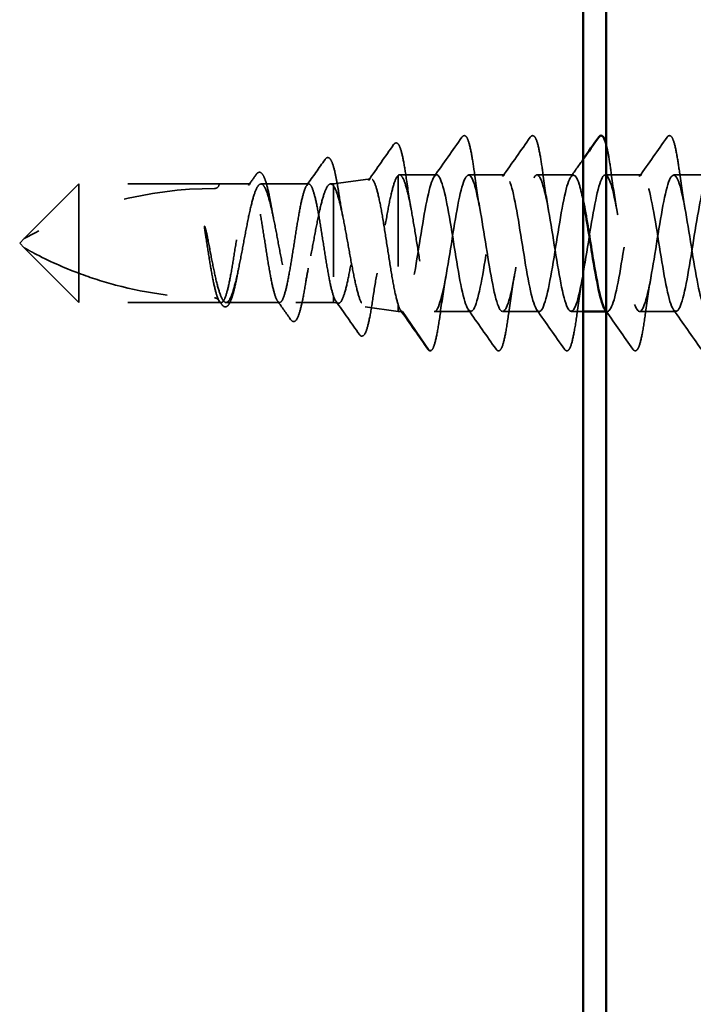
# Model space of a CAD drawing. Units: inches. Extents: x 0.6 to 33.4, y 0.6 to 21.4.
# Drawn here: x 7.8 to 8.6, y 9 to 10 of the extents above; entities that cross this region are included whole.
import ezdxf

# ---------------------------------------------------------------- set-up
doc = ezdxf.new("R2010")
doc.units = ezdxf.units.IN
doc.header["$LTSCALE"] = 2
doc.header["$MEASUREMENT"] = 0
doc.linetypes.add('DASHED', pattern=[0.2067, 0.1654, -0.0413])
doc.layers.add('Hidden (ANSI)', color=7, linetype='DASHED', lineweight=35)
doc.layers.add('Visible (ANSI)', color=7, linetype='Continuous', lineweight=50)

msp = doc.modelspace()

# ---------------------------------------------------------------- linework, layer by layer
at = {"layer": 'Hidden (ANSI)', "ltscale": 0.03913}
msp.add_line((8.18806, 9.86602), (8.22885, 9.87175), dxfattribs=at)
at = {"layer": 'Hidden (ANSI)', "ltscale": 0.184732}
msp.add_line((8.25921, 9.87557), (8.25921, 9.73333), dxfattribs=at)
at = {"layer": 'Hidden (ANSI)', "ltscale": 0.038664}
msp.add_line((8.30124, 9.87602), (8.26054, 9.87602), dxfattribs=at)
at = {"layer": 'Hidden (ANSI)', "ltscale": 0.037994}
for p, q in [((8.37624, 9.87602), (8.33624, 9.87602)), ((8.45124, 9.87602), (8.41124, 9.87602)), ((8.52624, 9.87602), (8.48624, 9.87602)), ((8.60124, 9.87602), (8.56124, 9.87602)), ((8.33874, 9.72602), (8.29874, 9.72602)), ((8.41374, 9.72602), (8.37374, 9.72602)), ((8.56374, 9.72602), (8.52374, 9.72602))]:
    msp.add_line(p, q, dxfattribs=at)
at = {"layer": 'Hidden (ANSI)', "ltscale": 0.080709}
for p, q in [((7.90906, 9.86602), (7.84906, 9.80602)), ((7.90906, 9.73602), (7.84906, 9.79602))]:
    msp.add_line(p, q, dxfattribs=at)
at = {"layer": 'Hidden (ANSI)', "ltscale": 0.13013}
msp.add_line((7.90906, 9.86602), (7.90906, 9.76799), dxfattribs=at)
at = {"layer": 'Hidden (ANSI)', "ltscale": 0.146324}
for p, q in [((8.06281, 9.86602), (7.90906, 9.86602)), ((8.06281, 9.73602), (7.90906, 9.73602))]:
    msp.add_line(p, q, dxfattribs=at)
at = {"layer": 'Hidden (ANSI)', "ltscale": 0.032617}
msp.add_line((8.09717, 9.86602), (8.06281, 9.86602), dxfattribs=at)
at = {"layer": 'Hidden (ANSI)', "ltscale": 0.049827}
msp.add_line((8.16102, 9.86602), (8.1086, 9.86602), dxfattribs=at)
at = {"layer": 'Hidden (ANSI)', "ltscale": 0.002811}
msp.add_line((8.18806, 9.86602), (8.185, 9.86602), dxfattribs=at)
at = {"layer": 'Hidden (ANSI)', "ltscale": 0.015461}
msp.add_line((8.18806, 9.86602), (8.18806, 9.86397), dxfattribs=at)
at = {"layer": 'Hidden (ANSI)', "ltscale": 0.149024}
msp.add_line((8.18806, 9.86397), (8.18806, 9.7434), dxfattribs=at)
at = {"layer": 'Hidden (ANSI)', "ltscale": 0.006634}
for q in [(7.84906, 9.80602), (7.84906, 9.79602)]:
    msp.add_line((7.84406, 9.80102), q, dxfattribs=at)
at = {"layer": 'Hidden (ANSI)', "ltscale": 0.064143}
msp.add_line((7.90906, 9.76799), (7.90906, 9.73602), dxfattribs=at)
at = {"layer": 'Hidden (ANSI)', "ltscale": 0.029688}
msp.add_line((8.18806, 9.7434), (8.18806, 9.73602), dxfattribs=at)
at = {"layer": 'Hidden (ANSI)', "ltscale": 0.002209}
msp.add_line((8.06524, 9.73602), (8.06281, 9.73602), dxfattribs=at)
at = {"layer": 'Hidden (ANSI)', "ltscale": 0.055802}
msp.add_line((8.12909, 9.73602), (8.07039, 9.73602), dxfattribs=at)
at = {"layer": 'Hidden (ANSI)', "ltscale": 0.039194}
msp.add_line((8.18806, 9.73602), (8.1468, 9.73602), dxfattribs=at)
at = {"layer": 'Hidden (ANSI)', "ltscale": 0.005111}
msp.add_line((8.18806, 9.73602), (8.19348, 9.73525), dxfattribs=at)
at = {"layer": 'Hidden (ANSI)', "ltscale": 0.034939}
msp.add_line((8.22278, 9.73114), (8.25921, 9.72602), dxfattribs=at)
at = {"layer": 'Hidden (ANSI)', "ltscale": 0.031699}
msp.add_line((8.25921, 9.73333), (8.25921, 9.72602), dxfattribs=at)
at = {"layer": 'Hidden (ANSI)', "ltscale": 0.004209}
msp.add_line((8.26374, 9.72602), (8.25921, 9.72602), dxfattribs=at)
at = {"layer": 'Hidden (ANSI)', "ltscale": 0.049224}
msp.add_line((8.29324, 9.68345), (8.26374, 9.72602), dxfattribs=at)
at = {"layer": 'Hidden (ANSI)', "ltscale": 0.012587}
msp.add_line((8.46206, 9.72602), (8.44874, 9.72602), dxfattribs=at)
at = {"layer": 'Hidden (ANSI)', "ltscale": 0.001498}
msp.add_line((8.48874, 9.72602), (8.48706, 9.72602), dxfattribs=at)
at = {"layer": 'Hidden (ANSI)', "ltscale": 0.207779}
msp.add_arc((8.05781, 9.43737), 0.42365, 90, 119.5209, dxfattribs=at)
at = {"layer": 'Hidden (ANSI)', "ltscale": 0.00738}
msp.add_arc((8.05781, 9.86602), 0.005, 270, 0, dxfattribs=at)
at = {"layer": 'Hidden (ANSI)', "ltscale": 0.002232}
msp.add_arc((8.29406, 9.68402), 0.001, 214.72105, 355, dxfattribs=at)
at = {"layer": 'Hidden (ANSI)', "ltscale": 0.050264}
for points in [[(8.29854, 9.87411), (8.30876, 9.88848), (8.31889, 9.9029), (8.329, 9.91734)], [(8.37354, 9.87411), (8.38376, 9.88848), (8.39389, 9.9029), (8.404, 9.91734)], [(8.52354, 9.87411), (8.53376, 9.88848), (8.54389, 9.9029), (8.554, 9.91734)], [(8.3665, 9.68469), (8.35639, 9.69913), (8.34626, 9.71355), (8.33604, 9.72792)], [(8.4415, 9.68469), (8.43139, 9.69913), (8.42126, 9.71355), (8.41104, 9.72792)], [(8.5915, 9.68469), (8.58139, 9.69913), (8.57126, 9.71355), (8.56104, 9.72792)]]:
    msp.add_open_spline(points, degree=3, dxfattribs=at)
at = {"layer": 'Hidden (ANSI)', "ltscale": 0.113296}
for points in [[(8.329, 9.91734), (8.32986, 9.91856), (8.33117, 9.91933), (8.33393, 9.91826), (8.33479, 9.91657), (8.33706, 9.91058), (8.33833, 9.90525), (8.34068, 9.89243), (8.34176, 9.88529), (8.34284, 9.87727)], [(8.404, 9.91734), (8.40486, 9.91856), (8.40617, 9.91933), (8.40893, 9.91826), (8.40979, 9.91657), (8.41206, 9.91058), (8.41333, 9.90525), (8.41568, 9.89243), (8.41676, 9.88529), (8.41784, 9.87727)], [(8.554, 9.91734), (8.55486, 9.91856), (8.55617, 9.91933), (8.55893, 9.91826), (8.55979, 9.91657), (8.56206, 9.91058), (8.56333, 9.90525), (8.56568, 9.89243), (8.56676, 9.88529), (8.56784, 9.87727)]]:
    msp.add_open_spline(points, degree=3, knots=[0, 0, 0, 0, 0.055909, 0.055909, 0.1259299, 0.1259299, 0.2207142, 0.2207142, 0.30154264, 0.30154264, 0.30154264, 0.30154264], dxfattribs=at)
at = {"layer": 'Hidden (ANSI)', "ltscale": 0.045629}
msp.add_open_spline([(8.22654, 9.86994), (8.23579, 9.88301), (8.24497, 9.89612), (8.25415, 9.90923)], degree=3, dxfattribs=at)
at = {"layer": 'Hidden (ANSI)', "ltscale": 0.108919}
msp.add_open_spline([(8.25415, 9.90923), (8.25498, 9.91043), (8.25615, 9.91124), (8.25905, 9.91054), (8.26002, 9.90883), (8.26231, 9.90311), (8.26354, 9.89832), (8.26592, 9.8862), (8.26709, 9.87888), (8.26825, 9.87062)], degree=3, knots=[0, 0, 0, 0, 0.05154935, 0.05154935, 0.12128734, 0.12128734, 0.20737117, 0.20737117, 0.28987002, 0.28987002, 0.28987002, 0.28987002], dxfattribs=at)
at = {"layer": 'Hidden (ANSI)', "ltscale": 0.053972}
msp.add_open_spline([(8.48706, 9.90992), (8.48791, 9.90681), (8.48876, 9.90292), (8.49068, 9.89243), (8.49176, 9.88529), (8.49284, 9.87727)], degree=3, knots=[0.15784161, 0.15784161, 0.15784161, 0.15784161, 0.2207142, 0.2207142, 0.30154264, 0.30154264, 0.30154264, 0.30154264], dxfattribs=at)
at = {"layer": 'Hidden (ANSI)', "ltscale": 0.033125}
msp.add_open_spline([(8.15877, 9.86442), (8.1655, 9.8739), (8.17219, 9.88341), (8.17887, 9.89293)], degree=3, dxfattribs=at)
at = {"layer": 'Hidden (ANSI)', "ltscale": 0.102123}
msp.add_open_spline([(8.17887, 9.89293), (8.17968, 9.89409), (8.18064, 9.8949), (8.18364, 9.89498), (8.18493, 9.89329), (8.18732, 9.88815), (8.18851, 9.88423), (8.19034, 9.8764), (8.19099, 9.87321), (8.19247, 9.86531), (8.1933, 9.86037), (8.19412, 9.85505)], degree=3, knots=[0, 0, 0, 0, 0.0433697, 0.0433697, 0.11085074, 0.11085074, 0.18170608, 0.18170608, 0.22153044, 0.22153044, 0.27193944, 0.27193944, 0.27193944, 0.27193944], dxfattribs=at)
at = {"layer": 'Hidden (ANSI)', "ltscale": 0.022186}
msp.add_open_spline([(8.44854, 9.87411), (8.45306, 9.88047), (8.45757, 9.88684), (8.46206, 9.89321)], degree=3, dxfattribs=at)
at = {"layer": 'Hidden (ANSI)', "ltscale": 1.014854}
msp.add_open_spline([(8.46206, 9.84711), (8.46057, 9.85455), (8.45907, 9.86093), (8.45758, 9.86569), (8.45284, 9.88078), (8.44809, 9.87851), (8.44335, 9.86022), (8.43861, 9.84193), (8.43387, 9.80877), (8.42912, 9.78015), (8.42438, 9.75153), (8.41964, 9.72925), (8.4149, 9.72637), (8.41015, 9.72348), (8.40541, 9.74017), (8.40067, 9.76666), (8.39593, 9.79314), (8.39119, 9.82776), (8.38644, 9.85024), (8.3817, 9.87272), (8.37696, 9.88165), (8.37222, 9.8718), (8.36747, 9.86194), (8.36273, 9.83393), (8.35799, 9.80416), (8.35325, 9.77439), (8.34851, 9.74473), (8.34376, 9.73256), (8.33902, 9.72039), (8.33428, 9.72646), (8.32954, 9.74723), (8.32479, 9.76799), (8.32005, 9.80214), (8.31531, 9.82968), (8.31057, 9.85721), (8.30582, 9.8764), (8.30108, 9.87601), (8.29634, 9.87562), (8.2916, 9.85567), (8.28686, 9.82784), (8.28211, 9.80001), (8.27737, 9.76606), (8.27263, 9.74587), (8.26967, 9.73325), (8.2667, 9.72602), (8.26374, 9.72602)], degree=3, knots=[55.6420748, 55.6420748, 55.6420748, 55.6420748, 56.0176927, 56.0176927, 56.0176927, 57.2095586, 57.2095586, 57.2095586, 58.4014244, 58.4014244, 58.4014244, 59.5932902, 59.5932902, 59.5932902, 60.785156, 60.785156, 60.785156, 61.9770218, 61.9770218, 61.9770218, 63.1688876, 63.1688876, 63.1688876, 64.3607534, 64.3607534, 64.3607534, 65.5526192, 65.5526192, 65.5526192, 66.744485, 66.744485, 66.744485, 67.9363508, 67.9363508, 67.9363508, 69.1282166, 69.1282166, 69.1282166, 70.3200824, 70.3200824, 70.3200824, 71.5119482, 71.5119482, 71.5119482, 72.256631, 72.256631, 72.256631, 72.256631], dxfattribs=at)
at = {"layer": 'Hidden (ANSI)', "ltscale": 1.103331}
msp.add_open_spline([(8.29874, 9.72602), (8.30348, 9.72602), (8.30822, 9.74559), (8.31297, 9.77327), (8.31771, 9.80095), (8.32245, 9.83501), (8.32719, 9.85549), (8.33194, 9.87597), (8.33668, 9.88159), (8.34142, 9.86906), (8.34616, 9.85653), (8.3509, 9.82664), (8.35565, 9.79689), (8.36039, 9.76714), (8.36513, 9.7394), (8.36987, 9.72991), (8.37462, 9.72043), (8.37936, 9.7298), (8.3841, 9.75254), (8.38884, 9.77528), (8.39359, 9.80995), (8.39833, 9.83625), (8.40307, 9.86256), (8.40781, 9.87884), (8.41255, 9.87556), (8.4173, 9.87229), (8.42204, 9.84966), (8.42678, 9.82093), (8.43152, 9.79221), (8.43627, 9.75918), (8.44101, 9.74121), (8.44575, 9.72323), (8.45049, 9.72142), (8.45523, 9.73685), (8.45998, 9.75227), (8.46472, 9.78396), (8.46946, 9.81335), (8.4742, 9.84274), (8.47895, 9.86799), (8.48369, 9.87431), (8.48843, 9.88063), (8.49317, 9.86762), (8.49792, 9.84291), (8.50266, 9.81819), (8.5074, 9.78332), (8.51214, 9.75872), (8.51688, 9.73411), (8.52163, 9.72132), (8.52637, 9.72783), (8.53111, 9.73434), (8.53585, 9.75975), (8.5406, 9.78917), (8.54534, 9.81859), (8.55008, 9.85018), (8.55482, 9.86544), (8.55957, 9.88069), (8.56431, 9.87866), (8.56905, 9.86053), (8.57379, 9.84239), (8.57853, 9.8093), (8.58328, 9.78062), (8.58802, 9.75195), (8.59276, 9.7295), (8.5975, 9.72642), (8.60225, 9.72334), (8.60699, 9.73982), (8.61173, 9.76622), (8.61647, 9.79261), (8.62121, 9.82726), (8.62596, 9.84987), (8.6307, 9.87248), (8.63544, 9.88163), (8.64018, 9.87196), (8.64493, 9.86229), (8.64967, 9.83441), (8.65441, 9.80465), (8.65915, 9.77489), (8.6639, 9.74511), (8.66864, 9.73276), (8.67338, 9.72041), (8.67812, 9.72626), (8.68286, 9.74688), (8.68761, 9.76751), (8.69235, 9.80161), (8.69709, 9.82922), (8.70183, 9.85683), (8.70658, 9.87621), (8.71132, 9.87601), (8.71606, 9.87582), (8.7208, 9.85606), (8.72555, 9.8283), (8.73029, 9.80055), (8.73503, 9.76654), (8.73977, 9.7462), (8.74451, 9.72587), (8.74926, 9.72047), (8.754, 9.73318), (8.75874, 9.74589), (8.76348, 9.7759), (8.76823, 9.80564), (8.77297, 9.83538), (8.77771, 9.86298), (8.78245, 9.87227), (8.78719, 9.88157), (8.79194, 9.87198), (8.79668, 9.84911), (8.80142, 9.82625), (8.80616, 9.79155), (8.81091, 9.76534), (8.81565, 9.73913), (8.82039, 9.72306), (8.82513, 9.72653), (8.82988, 9.73), (8.83462, 9.7528), (8.83936, 9.78158), (8.8441, 9.81035), (8.84884, 9.8433), (8.85359, 9.86112), (8.85833, 9.87894), (8.86307, 9.88052), (8.86781, 9.86493), (8.87256, 9.84933), (8.8773, 9.81755), (8.88204, 9.78819), (8.88678, 9.75884), (8.89152, 9.73375), (8.89627, 9.72762), (8.90101, 9.72149), (8.90575, 9.73471), (8.91049, 9.75954), (8.91524, 9.78436), (8.91998, 9.81923), (8.92472, 9.84372), (8.92946, 9.86822), (8.93421, 9.8808), (8.93895, 9.87409), (8.94369, 9.86739), (8.94843, 9.84183), (8.95317, 9.81238), (8.95792, 9.78292), (8.96266, 9.75143), (8.9674, 9.73634), (8.97214, 9.72125), (8.97689, 9.72352), (8.98163, 9.74181), (8.98637, 9.7601), (8.99111, 9.79326), (8.99586, 9.82188), (9.0006, 9.8505), (9.00534, 9.87278), (9.01008, 9.87566), (9.01482, 9.87855), (9.01957, 9.86186), (9.02431, 9.83538), (9.02905, 9.80889), (9.03379, 9.77427), (9.03854, 9.75179), (9.04328, 9.72931), (9.04802, 9.72038), (9.05276, 9.73024), (9.0575, 9.74009), (9.06225, 9.7681), (9.06699, 9.79787), (9.07173, 9.82764), (9.07647, 9.8573), (9.08122, 9.86947), (9.08596, 9.88164), (9.0907, 9.87557), (9.09544, 9.8548), (9.10019, 9.83404), (9.10493, 9.79989), (9.10967, 9.77236), (9.11441, 9.74482), (9.11915, 9.72563), (9.1239, 9.72602), (9.12864, 9.72641), (9.13338, 9.74637), (9.13812, 9.77419), (9.14287, 9.80202), (9.14761, 9.83597), (9.15235, 9.85616), (9.15531, 9.86878), (9.15828, 9.87602), (9.16124, 9.87602)], degree=3, knots=[-72.256631, -72.256631, -72.256631, -72.256631, -71.0647652, -71.0647652, -71.0647652, -69.8728994, -69.8728994, -69.8728994, -68.6810336, -68.6810336, -68.6810336, -67.4891678, -67.4891678, -67.4891678, -66.297302, -66.297302, -66.297302, -65.1054362, -65.1054362, -65.1054362, -63.9135704, -63.9135704, -63.9135704, -62.7217046, -62.7217046, -62.7217046, -61.5298388, -61.5298388, -61.5298388, -60.337973, -60.337973, -60.337973, -59.1461072, -59.1461072, -59.1461072, -57.9542414, -57.9542414, -57.9542414, -56.7623756, -56.7623756, -56.7623756, -55.5705098, -55.5705098, -55.5705098, -54.378644, -54.378644, -54.378644, -53.1867782, -53.1867782, -53.1867782, -51.9949124, -51.9949124, -51.9949124, -50.8030466, -50.8030466, -50.8030466, -49.6111808, -49.6111808, -49.6111808, -48.419315, -48.419315, -48.419315, -47.2274492, -47.2274492, -47.2274492, -46.0355834, -46.0355834, -46.0355834, -44.8437176, -44.8437176, -44.8437176, -43.6518518, -43.6518518, -43.6518518, -42.459986, -42.459986, -42.459986, -41.2681202, -41.2681202, -41.2681202, -40.0762543, -40.0762543, -40.0762543, -38.8843885, -38.8843885, -38.8843885, -37.6925227, -37.6925227, -37.6925227, -36.5006569, -36.5006569, -36.5006569, -35.3087911, -35.3087911, -35.3087911, -34.1169253, -34.1169253, -34.1169253, -32.9250595, -32.9250595, -32.9250595, -31.7331937, -31.7331937, -31.7331937, -30.5413279, -30.5413279, -30.5413279, -29.3494621, -29.3494621, -29.3494621, -28.1575963, -28.1575963, -28.1575963, -26.9657305, -26.9657305, -26.9657305, -25.7738647, -25.7738647, -25.7738647, -24.5819989, -24.5819989, -24.5819989, -23.3901331, -23.3901331, -23.3901331, -22.1982673, -22.1982673, -22.1982673, -21.0064015, -21.0064015, -21.0064015, -19.8145357, -19.8145357, -19.8145357, -18.6226699, -18.6226699, -18.6226699, -17.4308041, -17.4308041, -17.4308041, -16.2389383, -16.2389383, -16.2389383, -15.0470725, -15.0470725, -15.0470725, -13.8552067, -13.8552067, -13.8552067, -12.6633409, -12.6633409, -12.6633409, -11.4714751, -11.4714751, -11.4714751, -10.2796093, -10.2796093, -10.2796093, -9.0877435, -9.0877435, -9.0877435, -7.8958777, -7.8958777, -7.8958777, -6.7040119, -6.7040119, -6.7040119, -5.5121461, -5.5121461, -5.5121461, -4.3202803, -4.3202803, -4.3202803, -3.1284144, -3.1284144, -3.1284144, -1.9365486, -1.9365486, -1.9365486, -0.7446828, -0.7446828, -0.7446828, 0, 0, 0, 0], dxfattribs=at)
at = {"layer": 'Hidden (ANSI)', "ltscale": 0.014045}
msp.add_open_spline([(8.09491, 9.86442), (8.09778, 9.86846), (8.10064, 9.8725), (8.10349, 9.87654)], degree=3, dxfattribs=at)
at = {"layer": 'Hidden (ANSI)', "ltscale": 0.093788}
msp.add_open_spline([(8.10349, 9.87654), (8.10427, 9.87766), (8.10512, 9.87845), (8.10796, 9.87927), (8.10968, 9.87789), (8.11218, 9.87358), (8.11331, 9.87061), (8.11579, 9.86215), (8.11715, 9.85617), (8.11902, 9.84654), (8.11956, 9.84361), (8.1201, 9.84056)], degree=3, knots=[0, 0, 0, 0, 0.03545816, 0.03545816, 0.09768968, 0.09768968, 0.15380105, 0.15380105, 0.2219814, 0.2219814, 0.24955294, 0.24955294, 0.24955294, 0.24955294], dxfattribs=at)
at = {"layer": 'Hidden (ANSI)', "ltscale": 0.40066}
msp.add_open_spline([(8.18806, 9.86397), (8.18966, 9.86204), (8.19123, 9.85844), (8.19441, 9.84832), (8.19599, 9.84187), (8.19916, 9.82694), (8.20074, 9.81859), (8.20391, 9.80108), (8.20549, 9.79209), (8.20866, 9.7747), (8.21024, 9.76647), (8.21341, 9.75191), (8.21498, 9.74573), (8.21816, 9.73632), (8.21973, 9.73321), (8.2229, 9.73051), (8.22447, 9.73099), (8.22765, 9.73556), (8.22922, 9.73963), (8.23239, 9.75088), (8.23396, 9.75798), (8.23713, 9.77428), (8.2387, 9.78335), (8.24187, 9.80226), (8.24344, 9.81193), (8.24661, 9.83056), (8.24818, 9.83934), (8.25134, 9.85478), (8.25291, 9.86128), (8.25607, 9.87109), (8.25764, 9.87429), (8.25921, 9.87557)], degree=3, knots=[0, 0, 0, 0, 0.0670068, 0.0670068, 0.1346399, 0.1346399, 0.2028994, 0.2028994, 0.2717855, 0.2717855, 0.3412982, 0.3412982, 0.4114377, 0.4114377, 0.4822039, 0.4822039, 0.5535971, 0.5535971, 0.6256174, 0.6256174, 0.6982647, 0.6982647, 0.7715391, 0.7715391, 0.8454408, 0.8454408, 0.9199697, 0.9199697, 0.9950069, 0.9950069, 1.0706864, 1.0706864, 1.0706864, 1.0706864], dxfattribs=at)
at = {"layer": 'Hidden (ANSI)', "ltscale": 0.426697}
msp.add_open_spline([(8.25921, 9.73333), (8.25774, 9.73775), (8.25627, 9.74385), (8.25331, 9.7587), (8.25184, 9.76727), (8.24887, 9.78573), (8.24741, 9.79542), (8.24444, 9.81463), (8.24297, 9.82396), (8.24001, 9.84098), (8.23854, 9.84853), (8.23557, 9.86081), (8.2341, 9.86546), (8.23113, 9.87121), (8.22966, 9.8723), (8.2267, 9.87076), (8.22523, 9.86818), (8.22226, 9.8597), (8.22079, 9.85391), (8.21782, 9.83991), (8.21635, 9.83184), (8.21338, 9.81454), (8.21191, 9.80547), (8.20894, 9.78756), (8.20747, 9.77889), (8.2045, 9.76312), (8.20302, 9.75617), (8.20005, 9.7449), (8.19858, 9.74069), (8.19561, 9.73557), (8.19414, 9.7347), (8.19188, 9.73599), (8.19112, 9.73688), (8.18959, 9.73951), (8.18883, 9.74125), (8.18806, 9.7434)], degree=3, knots=[0, 0, 0, 0, 0.0757821, 0.0757821, 0.1509732, 0.1509732, 0.2255733, 0.2255733, 0.2995824, 0.2995824, 0.3730005, 0.3730005, 0.4458277, 0.4458277, 0.518064, 0.518064, 0.5897094, 0.5897094, 0.660764, 0.660764, 0.7312278, 0.7312278, 0.801101, 0.801101, 0.8703834, 0.8703834, 0.9390753, 0.9390753, 1.0071765, 1.0071765, 1.0746873, 1.0746873, 1.1091597, 1.1091597, 1.1434684, 1.1434684, 1.1434684, 1.1434684], dxfattribs=at)
at = {"layer": 'Hidden (ANSI)', "ltscale": 0.235085}
msp.add_open_spline([(8.25921, 9.87557), (8.26082, 9.87665), (8.26241, 9.87576), (8.26562, 9.87018), (8.26721, 9.86554), (8.27041, 9.85309), (8.272, 9.84541), (8.27521, 9.828), (8.2768, 9.81845), (8.28001, 9.79877), (8.2816, 9.78882), (8.28481, 9.76988), (8.28639, 9.76106), (8.2896, 9.74577), (8.29119, 9.73944), (8.29379, 9.73192), (8.29478, 9.72972), (8.29676, 9.72676), (8.29775, 9.72602), (8.29874, 9.72602)], degree=3, knots=[0, 0, 0, 0, 0.07638045, 0.07638045, 0.1527609, 0.1527609, 0.22914135, 0.22914135, 0.3055218, 0.3055218, 0.38190225, 0.38190225, 0.4582827, 0.4582827, 0.53466315, 0.53466315, 0.58188025, 0.58188025, 0.62909736, 0.62909736, 0.62909736, 0.62909736], dxfattribs=at)
at = {"layer": 'Hidden (ANSI)', "ltscale": 0.038332}
msp.add_open_spline([(8.26825, 9.87062), (8.26993, 9.85859), (8.27172, 9.84696), (8.27362, 9.83663)], degree=3, dxfattribs=at)
at = {"layer": 'Hidden (ANSI)', "ltscale": 0.044522}
for points in [[(8.34284, 9.87727), (8.34475, 9.86305), (8.34679, 9.84924), (8.34899, 9.83714)], [(8.41784, 9.87727), (8.41975, 9.86305), (8.42179, 9.84924), (8.42399, 9.83714)], [(8.49284, 9.87727), (8.49475, 9.86305), (8.49679, 9.84924), (8.49899, 9.83714)], [(8.56784, 9.87727), (8.56975, 9.86305), (8.57179, 9.84924), (8.57399, 9.83714)], [(8.31149, 9.76489), (8.30929, 9.75279), (8.30725, 9.73898), (8.30534, 9.72476)], [(8.38649, 9.76489), (8.38429, 9.75279), (8.38225, 9.73898), (8.38034, 9.72476)], [(8.46149, 9.76489), (8.45929, 9.75279), (8.45725, 9.73898), (8.45534, 9.72476)], [(8.53649, 9.76489), (8.53429, 9.75279), (8.53225, 9.73898), (8.53034, 9.72476)]]:
    msp.add_open_spline(points, degree=3, dxfattribs=at)
at = {"layer": 'Hidden (ANSI)', "ltscale": 0.928823}
msp.add_open_spline([(8.60706, 9.86693), (8.60466, 9.874), (8.60225, 9.87727), (8.59985, 9.87551), (8.5951, 9.87203), (8.59036, 9.84923), (8.58562, 9.82046), (8.58088, 9.79168), (8.57613, 9.75873), (8.57139, 9.74091), (8.56665, 9.72309), (8.56191, 9.72151), (8.55717, 9.73711), (8.55242, 9.7527), (8.54768, 9.78448), (8.54294, 9.81384), (8.5382, 9.8432), (8.53345, 9.86829), (8.52871, 9.87441), (8.52397, 9.88054), (8.51923, 9.86732), (8.51449, 9.8425), (8.50974, 9.81767), (8.505, 9.7828), (8.50026, 9.75831), (8.49552, 9.73384), (8.49078, 9.72126), (8.48604, 9.72792)], degree=3, knots=[43.4945832, 43.4945832, 43.4945832, 43.4945832, 44.0990347, 44.0990347, 44.0990347, 45.2909005, 45.2909005, 45.2909005, 46.4827663, 46.4827663, 46.4827663, 47.6746321, 47.6746321, 47.6746321, 48.8664979, 48.8664979, 48.8664979, 50.0583637, 50.0583637, 50.0583637, 51.2502295, 51.2502295, 51.2502295, 52.4420953, 52.4420953, 52.4420953, 53.6328287, 53.6328287, 53.6328287, 53.6328287], dxfattribs=at)
at = {"layer": 'Hidden (ANSI)', "ltscale": 1.096395}
msp.add_open_spline([(8.18806, 9.7434), (8.18672, 9.74736), (8.18539, 9.75279), (8.18272, 9.76595), (8.18139, 9.77355), (8.17871, 9.78991), (8.17738, 9.79851), (8.1747, 9.81557), (8.17338, 9.82386), (8.1707, 9.83901), (8.16937, 9.84571), (8.16669, 9.85661), (8.16537, 9.8607), (8.16269, 9.86569), (8.16136, 9.86654), (8.15868, 9.86486), (8.15735, 9.86233), (8.15467, 9.85423), (8.15335, 9.84872), (8.15067, 9.83544), (8.14934, 9.82779), (8.14666, 9.81137), (8.14534, 9.80276), (8.14266, 9.78572), (8.14133, 9.77746), (8.13865, 9.76241), (8.13732, 9.75577), (8.13465, 9.74502), (8.13332, 9.74102), (8.13064, 9.73622), (8.12931, 9.73547), (8.12663, 9.73735), (8.12531, 9.73997), (8.12263, 9.74825), (8.1213, 9.75383), (8.11862, 9.76724), (8.1173, 9.77493), (8.11462, 9.79141), (8.11329, 9.80003), (8.11061, 9.81705), (8.10928, 9.82528), (8.1066, 9.84024), (8.10528, 9.84681), (8.1026, 9.8574), (8.10127, 9.86132), (8.09859, 9.86593), (8.09727, 9.86658), (8.09459, 9.86449), (8.09326, 9.86178), (8.09058, 9.85332), (8.08925, 9.84767), (8.08658, 9.83414), (8.08525, 9.8264), (8.08257, 9.80987), (8.08124, 9.80124), (8.07856, 9.78424), (8.07724, 9.77604), (8.07456, 9.76119), (8.07323, 9.75468), (8.07055, 9.74424), (8.06922, 9.74042), (8.06655, 9.736), (8.06522, 9.73545), (8.06254, 9.73773), (8.06121, 9.74054), (8.05853, 9.74917), (8.05721, 9.7549), (8.05456, 9.76841), (8.05326, 9.77601), (8.05063, 9.79221), (8.04934, 9.80065), (8.04802, 9.80897)], degree=3, knots=[0, 0, 0, 0, 0.0660772, 0.0660772, 0.1321545, 0.1321545, 0.1982317, 0.1982317, 0.2643089, 0.2643089, 0.3303862, 0.3303862, 0.3964634, 0.3964634, 0.4625407, 0.4625407, 0.5286179, 0.5286179, 0.5946951, 0.5946951, 0.6607724, 0.6607724, 0.7268496, 0.7268496, 0.7929268, 0.7929268, 0.8590041, 0.8590041, 0.9250813, 0.9250813, 0.9911585, 0.9911585, 1.0572358, 1.0572358, 1.123313, 1.123313, 1.1893903, 1.1893903, 1.2554675, 1.2554675, 1.3215447, 1.3215447, 1.387622, 1.387622, 1.4536992, 1.4536992, 1.5197764, 1.5197764, 1.5858537, 1.5858537, 1.6519309, 1.6519309, 1.7180081, 1.7180081, 1.7840854, 1.7840854, 1.8501626, 1.8501626, 1.9162399, 1.9162399, 1.9823171, 1.9823171, 2.0483943, 2.0483943, 2.1144716, 2.1144716, 2.1805488, 2.1805488, 2.2452311, 2.2452311, 2.3099133, 2.3099133, 2.3099133, 2.3099133], dxfattribs=at)
at = {"layer": 'Hidden (ANSI)', "ltscale": 0.894276}
msp.add_open_spline([(8.05209, 9.79674), (8.0537, 9.78815), (8.0553, 9.77975), (8.05852, 9.76434), (8.06012, 9.75747), (8.06334, 9.7462), (8.06493, 9.74192), (8.06816, 9.73656), (8.06975, 9.73554), (8.07297, 9.73691), (8.07457, 9.73929), (8.07779, 9.74718), (8.07939, 9.75261), (8.08261, 9.7658), (8.08421, 9.77343), (8.08743, 9.78987), (8.08902, 9.79852), (8.09225, 9.81566), (8.09384, 9.82399), (8.09706, 9.83919), (8.09866, 9.84591), (8.10188, 9.85681), (8.10348, 9.86087), (8.1067, 9.86578), (8.10829, 9.86656), (8.11152, 9.86472), (8.11311, 9.8621), (8.11633, 9.85379), (8.11793, 9.84817), (8.12115, 9.83468), (8.12275, 9.82694), (8.12597, 9.81036), (8.12756, 9.80169), (8.13079, 9.7846), (8.13238, 9.77634), (8.1356, 9.76137), (8.1372, 9.75481), (8.14042, 9.74429), (8.14202, 9.74044), (8.14524, 9.73599), (8.14684, 9.73545), (8.15006, 9.73777), (8.15165, 9.74062), (8.15488, 9.74935), (8.15647, 9.75514), (8.15969, 9.76892), (8.16129, 9.77677), (8.16451, 9.79347), (8.16611, 9.80216), (8.16933, 9.81919), (8.17092, 9.82737), (8.17415, 9.8421), (8.17574, 9.8485), (8.17896, 9.85863), (8.18056, 9.86227), (8.18315, 9.86547), (8.18413, 9.86606), (8.1861, 9.86596), (8.18708, 9.86528), (8.18806, 9.86397)], degree=3, knots=[0, 0, 0, 0, 0.0667601, 0.0667601, 0.1335202, 0.1335202, 0.2002803, 0.2002803, 0.2670404, 0.2670404, 0.3338005, 0.3338005, 0.4005606, 0.4005606, 0.4673206, 0.4673206, 0.5340807, 0.5340807, 0.6008408, 0.6008408, 0.6676009, 0.6676009, 0.734361, 0.734361, 0.8011211, 0.8011211, 0.8678812, 0.8678812, 0.9346413, 0.9346413, 1.0014014, 1.0014014, 1.0681615, 1.0681615, 1.1349216, 1.1349216, 1.2016817, 1.2016817, 1.2684417, 1.2684417, 1.3352018, 1.3352018, 1.4019619, 1.4019619, 1.468722, 1.468722, 1.5354821, 1.5354821, 1.6022422, 1.6022422, 1.6690023, 1.6690023, 1.7357624, 1.7357624, 1.8025225, 1.8025225, 1.8432578, 1.8432578, 1.8839931, 1.8839931, 1.8839931, 1.8839931], dxfattribs=at)
at = {"layer": 'Hidden (ANSI)', "ltscale": 0.030265}
msp.add_open_spline([(8.19412, 9.85505), (8.19552, 9.84599), (8.197, 9.83735), (8.19855, 9.8297)], degree=3, dxfattribs=at)
at = {"layer": 'Hidden (ANSI)', "ltscale": 0.015057}
msp.add_open_spline([(8.1201, 9.84056), (8.12084, 9.83636), (8.1216, 9.83233), (8.12238, 9.82855)], degree=3, dxfattribs=at)
at = {"layer": 'Hidden (ANSI)', "ltscale": 0.033115}
msp.add_open_spline([(8.04802, 9.80897), (8.04736, 9.81318), (8.04692, 9.81641), (8.04676, 9.81842), (8.04672, 9.81897), (8.04674, 9.8194), (8.04675, 9.81948), (8.04677, 9.81958), (8.04678, 9.81961), (8.0468, 9.81964), (8.04681, 9.81965), (8.04682, 9.81966), (8.04682, 9.81966), (8.04683, 9.81966), (8.04684, 9.81966), (8.04685, 9.81966), (8.04685, 9.81966), (8.04687, 9.81965), (8.04688, 9.81965), (8.0469, 9.81962), (8.04692, 9.8196), (8.04699, 9.81949), (8.04705, 9.81937), (8.04734, 9.81866), (8.04769, 9.81746), (8.04903, 9.81215), (8.05048, 9.80536), (8.05209, 9.79674)], degree=3, knots=[0, 0, 0, 0, 0.032662705, 0.032662705, 0.037738439, 0.037738439, 0.038835531, 0.038835531, 0.039463445, 0.039463445, 0.039678409, 0.039678409, 0.039814745, 0.039814745, 0.039934355, 0.039934355, 0.040077278, 0.040077278, 0.040326777, 0.040326777, 0.040932047, 0.040932047, 0.043065669, 0.043065669, 0.054442593, 0.054442593, 0.08139373, 0.08139373, 0.08139373, 0.08139373], dxfattribs=at)
at = {"layer": 'Hidden (ANSI)', "ltscale": 0.082801}
msp.add_open_spline([(7.90906, 9.76799), (7.89244, 9.77422), (7.87586, 9.78164), (7.85749, 9.79136), (7.85529, 9.79255), (7.85236, 9.79417), (7.85146, 9.79467), (7.8503, 9.79532), (7.84995, 9.79551), (7.84951, 9.79576), (7.84937, 9.79584), (7.84915, 9.79597), (7.84906, 9.79602), (7.84906, 9.79602)], degree=3, knots=[1.41473694, 1.41473694, 1.41473694, 1.41473694, 1.59198793, 1.59198793, 1.61527942, 1.61527942, 1.62692516, 1.62692516, 1.63274804, 1.63274804, 1.63565947, 1.63565947, 1.63857091, 1.63857091, 1.63857091, 1.63857091], dxfattribs=at)
at = {"layer": 'Hidden (ANSI)', "ltscale": 0.006787}
msp.add_open_spline([(8.08418, 9.77348), (8.08382, 9.77176), (8.08347, 9.77), (8.08313, 9.76818)], degree=3, dxfattribs=at)
at = {"layer": 'Hidden (ANSI)', "ltscale": 0.023394}
msp.add_open_spline([(8.16058, 9.77348), (8.15938, 9.76763), (8.15821, 9.76117), (8.1571, 9.75439)], degree=3, dxfattribs=at)
at = {"layer": 'Hidden (ANSI)', "ltscale": 0.147962}
msp.add_open_spline([(7.90906, 9.76799), (7.92224, 9.76305), (7.93571, 9.75875), (7.98514, 9.74565), (8.02164, 9.74102), (8.05781, 9.74102)], degree=3, knots=[2.32631442, 2.32631442, 2.32631442, 2.32631442, 2.43080191, 2.43080191, 2.7064562, 2.7064562, 2.7064562, 2.7064562], dxfattribs=at)
at = {"layer": 'Hidden (ANSI)', "ltscale": 0.088961}
msp.add_open_spline([(8.08313, 9.76818), (8.08181, 9.76131), (8.08047, 9.75499), (8.07784, 9.74458), (8.07651, 9.74033), (8.0738, 9.73416), (8.07245, 9.7321), (8.0689, 9.73077), (8.0671, 9.73181), (8.06573, 9.73373)], degree=3, knots=[0, 0, 0, 0, 0.06084066, 0.06084066, 0.12042739, 0.12042739, 0.18052457, 0.18052457, 0.23647153, 0.23647153, 0.23647153, 0.23647153], dxfattribs=at)
at = {"layer": 'Hidden (ANSI)', "ltscale": 0.033262}
msp.add_open_spline([(8.23593, 9.76812), (8.23426, 9.75936), (8.23267, 9.74953), (8.23117, 9.73931)], degree=3, dxfattribs=at)
at = {"layer": 'Hidden (ANSI)', "ltscale": 0.098171}
msp.add_open_spline([(8.1571, 9.75439), (8.15579, 9.74643), (8.15446, 9.73926), (8.15184, 9.72775), (8.15053, 9.72322), (8.14781, 9.71703), (8.1463, 9.71499), (8.14303, 9.71523), (8.14205, 9.71607), (8.1412, 9.71728)], degree=3, knots=[0, 0, 0, 0, 0.07362488, 0.07362488, 0.14578572, 0.14578572, 0.218948, 0.218948, 0.26101798, 0.26101798, 0.26101798, 0.26101798], dxfattribs=at)
at = {"layer": 'Hidden (ANSI)', "ltscale": 0.026022}
msp.add_open_spline([(8.05781, 9.74102), (8.0581, 9.74102), (8.0584, 9.74099), (8.05896, 9.74089), (8.05921, 9.74082), (8.06035, 9.74043), (8.06096, 9.73994), (8.06241, 9.73849), (8.06261, 9.73754), (8.06284, 9.73631), (8.06281, 9.73602), (8.06281, 9.73602)], degree=3, knots=[-0.066307092, -0.066307092, -0.066307092, -0.066307092, -0.064117088, -0.064117088, -0.061927083, -0.061927083, -0.052354202, -0.052354202, -0.026177101, -0.026177101, 0, 0, 0, 0], dxfattribs=at)
at = {"layer": 'Hidden (ANSI)', "ltscale": 0.004429}
msp.add_open_spline([(8.06573, 9.73373), (8.06482, 9.73502), (8.0639, 9.73632), (8.06298, 9.73761)], degree=3, dxfattribs=at)
at = {"layer": 'Hidden (ANSI)', "ltscale": 0.023606}
msp.add_open_spline([(8.1412, 9.71728), (8.13643, 9.72407), (8.13164, 9.73085), (8.12684, 9.73761)], degree=3, dxfattribs=at)
at = {"layer": 'Hidden (ANSI)', "ltscale": 0.04212}
msp.add_open_spline([(8.21652, 9.70094), (8.20804, 9.71305), (8.19955, 9.72514), (8.191, 9.73719)], degree=3, dxfattribs=at)
at = {"layer": 'Hidden (ANSI)', "ltscale": 0.105669}
msp.add_open_spline([(8.23117, 9.73931), (8.22987, 9.73041), (8.22854, 9.72257), (8.22593, 9.71033), (8.22463, 9.70573), (8.22187, 9.69987), (8.21964, 9.6983), (8.21733, 9.69992), (8.21691, 9.70038), (8.21652, 9.70094)], degree=3, knots=[0, 0, 0, 0, 0.08652192, 0.08652192, 0.17137971, 0.17137971, 0.25822631, 0.25822631, 0.28084959, 0.28084959, 0.28084959, 0.28084959], dxfattribs=at)
at = {"layer": 'Hidden (ANSI)', "ltscale": 0.031989}
msp.add_open_spline([(8.26374, 9.72602), (8.26298, 9.72602), (8.26223, 9.72664), (8.26072, 9.7291), (8.25997, 9.73093), (8.25921, 9.73333)], degree=3, knots=[0, 0, 0, 0, 0.042836481, 0.042836481, 0.085672962, 0.085672962, 0.085672962, 0.085672962], dxfattribs=at)
at = {"layer": 'Hidden (ANSI)', "ltscale": 0.049616}
msp.add_open_spline([(8.29175, 9.68467), (8.28179, 9.69894), (8.27181, 9.7132), (8.26178, 9.72741)], degree=3, dxfattribs=at)
at = {"layer": 'Hidden (ANSI)', "ltscale": 0.096787}
msp.add_open_spline([(8.30534, 9.72476), (8.30404, 9.71507), (8.30272, 9.70665), (8.30013, 9.69371), (8.29885, 9.689), (8.29658, 9.68434), (8.29558, 9.68302), (8.29406, 9.68302)], degree=3, knots=[0, 0, 0, 0, 0.09768932, 0.09768932, 0.19386549, 0.19386549, 0.25745317, 0.25745317, 0.25745317, 0.25745317], dxfattribs=at)
at = {"layer": 'Hidden (ANSI)', "ltscale": 0.113293}
for points in [[(8.38034, 9.72476), (8.37904, 9.71507), (8.37772, 9.70665), (8.37513, 9.69371), (8.37385, 9.689), (8.37174, 9.68466), (8.37099, 9.68357), (8.36861, 9.68272), (8.36734, 9.68349), (8.3665, 9.68469)], [(8.45534, 9.72476), (8.45404, 9.71507), (8.45272, 9.70665), (8.45013, 9.69371), (8.44885, 9.689), (8.44674, 9.68466), (8.44599, 9.68357), (8.44361, 9.68272), (8.44234, 9.68349), (8.4415, 9.68469)], [(8.53034, 9.72476), (8.52904, 9.71507), (8.52772, 9.70665), (8.52513, 9.69371), (8.52385, 9.689), (8.52174, 9.68466), (8.52099, 9.68357), (8.51861, 9.68272), (8.51734, 9.68349), (8.5165, 9.68469)]]:
    msp.add_open_spline(points, degree=3, knots=[0, 0, 0, 0, 0.09768932, 0.09768932, 0.19386549, 0.19386549, 0.24651544, 0.24651544, 0.30142946, 0.30142946, 0.30142946, 0.30142946], dxfattribs=at)
at = {"layer": 'Hidden (ANSI)', "ltscale": 0.048593}
msp.add_open_spline([(8.5165, 9.68469), (8.50673, 9.69865), (8.49693, 9.7126), (8.48706, 9.72649)], degree=3, dxfattribs=at)
at = {"layer": 'Hidden (ANSI)', "ltscale": 0.014001}
msp.add_open_spline([(8.29385, 9.68304), (8.29298, 9.68322), (8.29233, 9.68385), (8.29175, 9.68467)], degree=3, dxfattribs=at)
at = {"layer": 'Visible (ANSI)', "color": 8, "true_color": 0x808080}
for p, q in [((8.46206, 8.02429), (8.46206, 18.68748)), ((8.48706, 10.97429), (8.48706, 8.09429))]:
    msp.add_line(p, q, dxfattribs=at)
at = {"layer": 'Visible (ANSI)'}
msp.add_line((8.48706, 9.72602), (8.46206, 9.72602), dxfattribs=at)
for points in [[(8.46206, 9.89321), (8.46772, 9.90125), (8.47337, 9.90929), (8.479, 9.91734)], [(8.48706, 9.72649), (8.48672, 9.72697), (8.48638, 9.72744), (8.48604, 9.72792)]]:
    msp.add_open_spline(points, degree=3, dxfattribs=at)
for points, knots in [([(8.479, 9.91734), (8.47986, 9.91856), (8.48117, 9.91933), (8.48393, 9.91826), (8.48479, 9.91657), (8.48619, 9.91287), (8.48663, 9.91149), (8.48706, 9.90992)], [0, 0, 0, 0, 0.055909, 0.055909, 0.1259299, 0.1259299, 0.15784161, 0.15784161, 0.15784161, 0.15784161]), ([(8.48604, 9.72792), (8.48604, 9.72793), (8.48604, 9.72793), (8.48603, 9.72794), (8.48129, 9.73464), (8.47655, 9.7602), (8.4718, 9.78966), (8.46856, 9.80983), (8.46531, 9.83095), (8.46206, 9.84711)], [53.6328287, 53.6328287, 53.6328287, 53.6328287, 53.6339611, 53.6339611, 53.6339611, 54.8258269, 54.8258269, 54.8258269, 55.6420748, 55.6420748, 55.6420748, 55.6420748])]:
    msp.add_open_spline(points, degree=3, knots=knots, dxfattribs=at)

doc.saveas('drawing.dxf')
